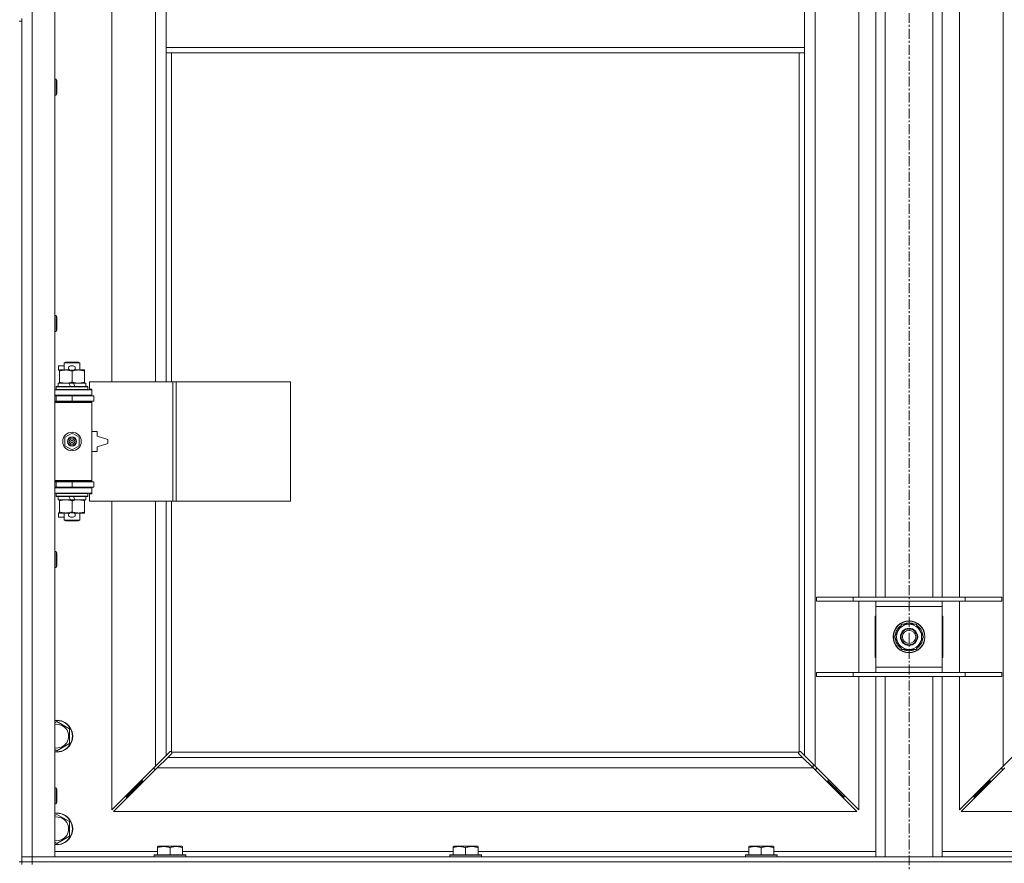
# Model space of a CAD drawing. Units: millimetres. Extents: x 0 to 45960, y -11 to 31500.
# Drawn here: x 9887 to 10630, y 21519 to 22156 of the extents above; entities that cross this region are included whole.
import ezdxf

# ---------------------------------------------------------------- set-up
doc = ezdxf.new("R2010")
doc.units = ezdxf.units.MM
doc.linetypes.add('K5LT_AXLED', pattern=[12, 7.5, -1.5, 1.5, -1.5])
doc.linetypes.add('K5LT_THIN', pattern=[0])
for name, color, linetype, true_color in [('OSI', 2, 'Continuous', 0xffff00), ('R', 1, 'Continuous', 0xff0000), ('WELDING', 7, 'Continuous', 0xffffff)]:
    doc.layers.add(name, color=color, linetype=linetype, true_color=true_color)

msp = doc.modelspace()

# ---------------------------------------------------------------- linework, layer by layer
at = {"layer": 'OSI', "color": 30, "linetype": 'K5LT_AXLED', "lineweight": 18, "true_color": 0xff8000}
msp.add_line((10558.38, 25364.87), (10558.38, 20732.87), dxfattribs=at)
at = {"layer": 'R', "color": 7, "linetype": 'K5LT_THIN', "lineweight": 18}
for p, q in [((9896.38, 23424.87), (9896.38, 21523.87)), ((9913.38, 23424.87), (9913.38, 21523.87)), ((10487.38, 23356.45), (10487.38, 21592.28)), ((10629.38, 21592.28), (10629.38, 23356.45)), ((9956.38, 22429.37), (9956.38, 21882.37)), ((9989.38, 21882.37), (9989.38, 22429.37)), ((9997.38, 22176.87), (9997.38, 22134.87)), ((10479.38, 22176.87), (10479.38, 22134.87)), ((10520.38, 21719.87), (10520.38, 22182.87)), ((10533.38, 21719.87), (10533.38, 22182.87)), ((10540.38, 21719.87), (10540.38, 22182.87)), ((10576.38, 21719.87), (10576.38, 22182.87)), ((10583.38, 21719.87), (10583.38, 22182.87)), ((10596.38, 22182.87), (10596.38, 21719.87)), ((9886.38, 22154.87), (9888.38, 22154.87)), ((9888.38, 22154.87), (9888.38, 22156.87)), ((9888.38, 22154.87), (9888.38, 21519.87)), ((9997.38, 22134.87), (9997.38, 22130.87)), ((9997.38, 22134.87), (10479.38, 22134.87)), ((10479.38, 22134.87), (10479.38, 22130.87)), ((9997.38, 22130.87), (10479.38, 22130.87)), ((9997.38, 22130.87), (9997.38, 21882.37)), ((10001.38, 22130.87), (10001.38, 21882.37)), ((10475.38, 21603.13), (10475.38, 22130.87)), ((10479.38, 21600.28), (10479.38, 22130.87)), ((9913.38, 22110.87), (9914.3, 22110.87)), ((9914.3, 22110.87), (9914.88, 22109.87)), ((9914.3, 22110.87), (9914.3, 22098.87)), ((9914.88, 22109.87), (9914.88, 22099.87)), ((9913.38, 22098.87), (9914.3, 22098.87)), ((9914.3, 22098.87), (9914.88, 22099.87)), ((9913.38, 21932.54), (9914.3, 21932.54)), ((9914.3, 21932.54), (9914.88, 21931.54)), ((9914.3, 21932.54), (9914.3, 21920.54)), ((9914.88, 21931.54), (9914.88, 21921.54)), ((9913.38, 21920.54), (9914.3, 21920.54)), ((9914.3, 21920.54), (9914.88, 21921.54)), ((9916.18, 21891.27), (9916.18, 21894.47)), ((9920.38, 21894.47), (9916.18, 21894.47)), ((9920.38, 21896.79), (9921.38, 21897.37)), ((9920.38, 21896.79), (9932.38, 21896.79)), ((9920.38, 21891.37), (9920.38, 21896.79)), ((9921.38, 21897.37), (9931.38, 21897.37)), ((9927.28, 21894.47), (9925.28, 21894.47)), ((9932.38, 21896.79), (9931.38, 21897.37)), ((9932.38, 21891.37), (9932.38, 21896.79)), ((9916.88, 21891.27), (9916.18, 21891.27)), ((9916.88, 21890.52), (9916.88, 21891.37)), ((9916.88, 21891.37), (9924.72, 21891.37)), ((9916.88, 21882.22), (9916.88, 21890.52)), ((9927.24, 21891.27), (9925.33, 21891.27)), ((9926.38, 21882.22), (9926.38, 21890.52)), ((9927.84, 21891.37), (9931.13, 21891.37)), ((9931.13, 21891.37), (9935.88, 21891.37)), ((9935.88, 21891.37), (9935.88, 21890.52)), ((9935.88, 21882.22), (9935.88, 21890.52)), ((9914.38, 21878.57), (9914.55, 21878.87)), ((9914.55, 21878.87), (9938.21, 21878.87)), ((9915.88, 21878.87), (9915.88, 21881.37)), ((9915.88, 21881.37), (9924.08, 21881.37)), ((9916.88, 21881.37), (9916.88, 21882.22)), ((9927.39, 21881.37), (9924.08, 21881.37)), ((9924.08, 21881.37), (9925.25, 21878.87)), ((9927.39, 21881.37), (9928.56, 21878.87)), ((9927.39, 21881.37), (9936.88, 21881.37)), ((9935.88, 21882.22), (9935.88, 21881.37)), ((9936.88, 21878.87), (9936.88, 21881.37)), ((9938.38, 21878.57), (9938.21, 21878.87)), ((10002.55, 21882.37), (9939.68, 21882.37)), ((9939.68, 21882.37), (9939.68, 21876.87)), ((10004.94, 21882.37), (10002.55, 21882.37)), ((10002.55, 21882.37), (10002.55, 21792.37)), ((10004.94, 21882.37), (10004.94, 21792.37)), ((10091.3, 21882.37), (10004.94, 21882.37)), ((10091.3, 21882.37), (10091.3, 21792.37)), ((9913.38, 21876.37), (9941.38, 21876.37)), ((9913.38, 21872.37), (9941.38, 21872.37)), ((9913.38, 21871.87), (9914.38, 21871.87)), ((9914.38, 21876.67), (9914.38, 21878.57)), ((9914.38, 21878.57), (9938.38, 21878.57)), ((9914.38, 21876.67), (9914.55, 21876.37)), ((9914.38, 21876.67), (9938.38, 21876.67)), ((9914.38, 21871.87), (9926.38, 21871.87)), ((9914.38, 21867.87), (9914.38, 21871.87)), ((9920.38, 21871.87), (9920.38, 21872.37)), ((9926.38, 21867.87), (9926.38, 21871.87)), ((9926.38, 21871.87), (9942.88, 21871.87)), ((9932.38, 21871.87), (9932.38, 21872.37)), ((9938.38, 21876.67), (9938.21, 21876.37)), ((9938.38, 21876.67), (9938.38, 21878.57)), ((9939.68, 21876.87), (9941.38, 21876.87)), ((9941.38, 21876.87), (9941.38, 21876.37)), ((9941.38, 21872.37), (9941.38, 21876.37)), ((9941.38, 21872.37), (9941.38, 21871.87)), ((9942.88, 21867.87), (9942.88, 21871.87)), ((9913.38, 21867.87), (9914.38, 21867.87)), ((9913.38, 21867.37), (9940.88, 21867.37)), ((9913.38, 21866.87), (9941.38, 21866.87)), ((9914.38, 21867.87), (9926.38, 21867.87)), ((9920.38, 21867.37), (9920.38, 21867.87)), ((9926.38, 21867.87), (9942.88, 21867.87)), ((9932.38, 21867.37), (9932.38, 21867.87)), ((9941.38, 21866.87), (9940.88, 21867.37)), ((9941.38, 21867.87), (9941.38, 21866.87)), ((9941.38, 21807.87), (9941.38, 21866.87)), ((9920.88, 21840.54), (9926.38, 21843.72)), ((9926.38, 21843.72), (9931.88, 21840.54)), ((9945.38, 21844.87), (9941.38, 21844.87)), ((9945.38, 21841.37), (9945.38, 21844.87)), ((9920.88, 21834.19), (9920.88, 21840.54)), ((9926.38, 21831.02), (9920.88, 21834.19)), ((9931.88, 21834.19), (9926.38, 21831.02)), ((9931.88, 21840.54), (9931.88, 21834.19)), ((9953.38, 21838.87), (9945.38, 21841.37)), ((9945.38, 21833.37), (9953.38, 21835.87)), ((9953.38, 21835.87), (9953.38, 21838.87)), ((9941.38, 21829.87), (9945.38, 21829.87)), ((9945.38, 21829.87), (9945.38, 21833.37)), ((9913.38, 21807.87), (9941.38, 21807.87)), ((9913.38, 21807.37), (9940.88, 21807.37)), ((9914.38, 21806.87), (9913.38, 21806.87)), ((9914.38, 21806.87), (9914.38, 21802.87)), ((9926.38, 21806.87), (9914.38, 21806.87)), ((9920.38, 21806.87), (9920.38, 21807.37)), ((9926.38, 21806.87), (9926.38, 21802.87)), ((9942.88, 21806.87), (9926.38, 21806.87)), ((9932.38, 21806.87), (9932.38, 21807.37)), ((9941.38, 21807.87), (9940.88, 21807.37)), ((9941.38, 21807.87), (9941.38, 21806.87)), ((9942.88, 21806.87), (9942.88, 21802.87)), ((9914.38, 21802.87), (9913.38, 21802.87)), ((9941.38, 21802.37), (9913.38, 21802.37)), ((9941.38, 21798.37), (9913.38, 21798.37)), ((9926.38, 21802.87), (9914.38, 21802.87)), ((9914.38, 21798.07), (9914.55, 21798.37)), ((9914.38, 21796.17), (9914.38, 21798.07)), ((9914.38, 21798.07), (9938.38, 21798.07)), ((9920.38, 21802.37), (9920.38, 21802.87)), ((9942.88, 21802.87), (9926.38, 21802.87)), ((9932.38, 21802.37), (9932.38, 21802.87)), ((9938.38, 21798.07), (9938.21, 21798.37)), ((9938.38, 21796.17), (9938.38, 21798.07)), ((9941.38, 21797.87), (9939.68, 21797.87)), ((9939.68, 21797.87), (9939.68, 21792.37)), ((9941.38, 21802.87), (9941.38, 21802.37)), ((9941.38, 21802.37), (9941.38, 21798.37)), ((9941.38, 21798.37), (9941.38, 21797.87)), ((9914.38, 21796.17), (9914.55, 21795.87)), ((9914.38, 21796.17), (9938.38, 21796.17)), ((9914.55, 21795.87), (9938.21, 21795.87)), ((9915.88, 21793.37), (9915.88, 21795.87)), ((9915.88, 21793.37), (9925.25, 21793.37)), ((9916.88, 21792.52), (9916.88, 21793.37)), ((9916.88, 21784.22), (9916.88, 21792.52)), ((9924.08, 21795.87), (9925.25, 21793.37)), ((9925.25, 21793.37), (9928.56, 21793.37)), ((9926.38, 21784.22), (9926.38, 21792.52)), ((9927.39, 21795.87), (9928.56, 21793.37)), ((9928.56, 21793.37), (9936.88, 21793.37)), ((9935.88, 21793.37), (9935.88, 21792.52)), ((9935.88, 21784.22), (9935.88, 21792.52)), ((9936.88, 21793.37), (9936.88, 21795.87)), ((9938.38, 21796.17), (9938.21, 21795.87)), ((10002.55, 21792.37), (9939.68, 21792.37)), ((9956.38, 21792.37), (9956.38, 21559.28)), ((9989.38, 21592.28), (9989.38, 21792.37)), ((9997.38, 21792.37), (9997.38, 21600.28)), ((10001.38, 21792.37), (10001.38, 21603.13)), ((10004.94, 21792.37), (10002.55, 21792.37)), ((10091.3, 21792.37), (10004.94, 21792.37)), ((9916.18, 21780.27), (9916.18, 21783.47)), ((9916.88, 21783.47), (9916.18, 21783.47)), ((9916.88, 21783.37), (9916.88, 21784.22)), ((9921.63, 21783.37), (9916.88, 21783.37)), ((9920.38, 21777.95), (9920.38, 21783.37)), ((9924.72, 21783.37), (9921.63, 21783.37)), ((9927.24, 21783.47), (9925.33, 21783.47)), ((9931.13, 21783.37), (9927.84, 21783.37)), ((9935.88, 21783.37), (9931.13, 21783.37)), ((9932.38, 21777.95), (9932.38, 21783.37)), ((9935.88, 21784.22), (9935.88, 21783.37)), ((9920.38, 21780.27), (9916.18, 21780.27)), ((9920.38, 21777.95), (9921.38, 21777.37)), ((9920.38, 21777.95), (9932.38, 21777.95)), ((9921.38, 21777.37), (9931.38, 21777.37)), ((9927.28, 21780.27), (9925.28, 21780.27)), ((9932.38, 21777.95), (9931.38, 21777.37)), ((9913.38, 21754.2), (9914.3, 21754.2)), ((9914.3, 21754.2), (9914.88, 21753.2)), ((9914.3, 21754.2), (9914.3, 21742.2)), ((9914.88, 21753.2), (9914.88, 21743.2)), ((9913.38, 21742.2), (9914.3, 21742.2)), ((9914.3, 21742.2), (9914.88, 21743.2)), ((10488.38, 21719.87), (10516.07, 21719.87)), ((10488.38, 21716.87), (10488.38, 21719.87)), ((10488.38, 21716.87), (10516.07, 21716.87)), ((10516.07, 21719.87), (10600.69, 21719.87)), ((10516.07, 21716.87), (10516.07, 21719.87)), ((10516.07, 21716.87), (10600.69, 21716.87)), ((10520.38, 21662.87), (10520.38, 21716.87)), ((10533.38, 21712.87), (10533.38, 21716.87)), ((10583.38, 21716.87), (10583.38, 21712.87)), ((10596.38, 21716.87), (10596.38, 21662.87)), ((10600.69, 21719.87), (10628.38, 21719.87)), ((10600.69, 21716.87), (10600.69, 21719.87)), ((10600.69, 21716.87), (10628.38, 21716.87)), ((10628.38, 21716.87), (10628.38, 21719.87)), ((10533.38, 21666.87), (10533.38, 21712.87)), ((10583.38, 21712.87), (10533.38, 21712.87)), ((10583.38, 21712.87), (10583.38, 21666.87)), ((10532.88, 21705.37), (10532.88, 21674.37)), ((10533.38, 21705.37), (10532.88, 21705.37)), ((10583.88, 21705.37), (10583.38, 21705.37)), ((10583.88, 21674.37), (10583.88, 21705.37)), ((10547.41, 21689.87), (10552.9, 21699.37)), ((10552.9, 21699.37), (10558.38, 21699.37)), ((10558.38, 21699.37), (10563.87, 21699.37)), ((10563.87, 21699.37), (10569.35, 21689.87)), ((10552.9, 21680.37), (10547.41, 21689.87)), ((10569.35, 21689.87), (10563.87, 21680.37)), ((10568.02, 21687.57), (10568.63, 21687.57)), ((10568.7, 21688.74), (10568.82, 21688.74)), ((10568.83, 21690.88), (10568.77, 21690.88)), ((10558.38, 21680.37), (10552.9, 21680.37)), ((10563.87, 21680.37), (10558.38, 21680.37)), ((10532.88, 21674.37), (10533.38, 21674.37)), ((10583.38, 21674.37), (10583.88, 21674.37)), ((10533.38, 21662.87), (10533.38, 21666.87)), ((10533.38, 21666.87), (10583.38, 21666.87)), ((10583.38, 21666.87), (10583.38, 21662.87)), ((10488.38, 21662.87), (10516.07, 21662.87)), ((10488.38, 21659.87), (10488.38, 21662.87)), ((10488.38, 21659.87), (10516.07, 21659.87)), ((10516.07, 21662.87), (10600.69, 21662.87)), ((10516.07, 21659.87), (10516.07, 21662.87)), ((10516.07, 21659.87), (10600.69, 21659.87)), ((10520.38, 21559.28), (10520.38, 21659.87)), ((10533.38, 21523.87), (10533.38, 21659.87)), ((10540.38, 21523.87), (10540.38, 21659.87)), ((10576.38, 21523.87), (10576.38, 21659.87)), ((10583.38, 21523.87), (10583.38, 21659.87)), ((10596.38, 21659.87), (10596.38, 21559.28)), ((10600.69, 21662.87), (10628.38, 21662.87)), ((10600.69, 21659.87), (10600.69, 21662.87)), ((10600.69, 21659.87), (10628.38, 21659.87)), ((10628.38, 21659.87), (10628.38, 21662.87)), ((9913.38, 21624.97), (9914.88, 21625.84)), ((9914.88, 21625.84), (9924.38, 21620.35)), ((9924.38, 21620.35), (9924.38, 21609.38)), ((9914.88, 21603.9), (9913.38, 21604.76)), ((9924.38, 21609.38), (9914.88, 21603.9)), ((9989.38, 21592.28), (9997.38, 21600.28)), ((9998.8, 21598.87), (9990.8, 21590.87)), ((9997.38, 21600.28), (10000.14, 21603.04)), ((10001.55, 21601.62), (9998.8, 21598.87)), ((9998.8, 21598.87), (10477.97, 21598.87)), ((10000.56, 21603.27), (10000.79, 21603.27)), ((10001.64, 21602.87), (10475.12, 21602.87)), ((10001.78, 21602.05), (10001.78, 21602.28)), ((10001.79, 21602.17), (10001.79, 21602.17)), ((10474.98, 21602.05), (10474.98, 21602.28)), ((10477.97, 21598.87), (10475.21, 21601.62)), ((10476.2, 21603.27), (10475.97, 21603.27)), ((10476.08, 21603.28), (10476.08, 21603.28)), ((10476.63, 21603.04), (10479.38, 21600.28)), ((10485.97, 21590.87), (10477.97, 21598.87)), ((10479.38, 21600.28), (10487.38, 21592.28)), ((10629.38, 21592.28), (10637.38, 21600.28)), ((9956.38, 21559.28), (9989.38, 21592.28)), ((9990.8, 21590.87), (9957.8, 21557.87)), ((9988.38, 21591.28), (9988.38, 21589.87)), ((9988.38, 21589.87), (9989.8, 21589.87)), ((10485.97, 21590.87), (9990.8, 21590.87)), ((10485.88, 21593.78), (10485.88, 21590.95)), ((10518.97, 21557.87), (10485.97, 21590.87)), ((10486.97, 21589.87), (10488.38, 21589.87)), ((10487.38, 21592.28), (10520.38, 21559.28)), ((10488.38, 21589.87), (10488.38, 21591.28)), ((10596.38, 21559.28), (10629.38, 21592.28)), ((10630.8, 21590.87), (10597.8, 21557.87)), ((10628.38, 21591.28), (10628.38, 21589.87)), ((10628.38, 21589.87), (10629.8, 21589.87)), ((9979.38, 21582.28), (9979.38, 21580.87)), ((10497.38, 21580.87), (10497.38, 21582.28)), ((10619.38, 21580.87), (10619.38, 21582.28)), ((9913.38, 21575.87), (9914.3, 21575.87)), ((9914.3, 21575.87), (9914.88, 21574.87)), ((9914.3, 21575.87), (9914.3, 21563.87)), ((9914.88, 21574.87), (9914.88, 21564.87)), ((9973.38, 21574.87), (9967.38, 21568.87)), ((9973.38, 21574.87), (9967.38, 21568.87)), ((9979.38, 21580.87), (9973.38, 21574.87)), ((9979.38, 21580.87), (9973.38, 21574.87)), ((9973.38, 21576.28), (9973.38, 21574.87)), ((9973.38, 21574.87), (9974.8, 21574.87)), ((9979.38, 21580.87), (9980.8, 21580.87)), ((10495.97, 21580.87), (10497.38, 21580.87)), ((10497.38, 21580.87), (10503.38, 21574.87)), ((10497.38, 21580.87), (10503.38, 21574.87)), ((10501.97, 21574.87), (10503.38, 21574.87)), ((10503.38, 21574.87), (10503.38, 21576.28)), ((10503.38, 21574.87), (10509.38, 21568.87)), ((10503.38, 21574.87), (10509.38, 21568.87)), ((10613.38, 21574.87), (10607.38, 21568.87)), ((10613.38, 21574.87), (10607.38, 21568.87)), ((10619.38, 21580.87), (10613.38, 21574.87)), ((10619.38, 21580.87), (10613.38, 21574.87)), ((10613.38, 21574.87), (10613.38, 21576.28)), ((10614.8, 21574.87), (10613.38, 21574.87)), ((10620.8, 21580.87), (10619.38, 21580.87)), ((9967.38, 21570.28), (9967.38, 21568.87)), ((9967.38, 21568.87), (9968.8, 21568.87)), ((10507.97, 21568.87), (10509.38, 21568.87)), ((10509.38, 21568.87), (10509.38, 21570.28)), ((10607.38, 21568.87), (10607.38, 21570.28)), ((10608.8, 21568.87), (10607.38, 21568.87)), ((9913.38, 21563.87), (9914.3, 21563.87)), ((9914.3, 21563.87), (9914.88, 21564.87)), ((9913.38, 21554.97), (9914.88, 21555.84)), ((9914.88, 21555.84), (9924.38, 21550.35)), ((9957.8, 21557.87), (10518.97, 21557.87)), ((10597.8, 21557.87), (11158.97, 21557.87)), ((9924.38, 21550.35), (9924.38, 21539.38)), ((9924.38, 21539.38), (9914.88, 21533.9)), ((9914.88, 21533.9), (9913.38, 21534.76)), ((9990.88, 21531.56), (9991.41, 21531.87)), ((9990.88, 21530.72), (9990.88, 21531.56)), ((9990.88, 21530.72), (9990.88, 21525.37)), ((10009.35, 21531.87), (9991.41, 21531.87)), ((10000.38, 21530.72), (10000.38, 21525.37)), ((10009.88, 21531.56), (10009.35, 21531.87)), ((10009.88, 21531.56), (10009.88, 21530.72)), ((10009.88, 21530.72), (10009.88, 21525.37)), ((10214.08, 21531.56), (10214.61, 21531.87)), ((10214.08, 21530.72), (10214.08, 21531.56)), ((10214.08, 21530.72), (10214.08, 21525.37)), ((10232.55, 21531.87), (10214.61, 21531.87)), ((10223.58, 21530.72), (10223.58, 21525.37)), ((10233.08, 21531.56), (10232.55, 21531.87)), ((10233.08, 21531.56), (10233.08, 21530.72)), ((10233.08, 21530.72), (10233.08, 21525.37)), ((10437.28, 21531.56), (10437.81, 21531.87)), ((10437.28, 21530.72), (10437.28, 21531.56)), ((10437.28, 21530.72), (10437.28, 21525.37)), ((10455.75, 21531.87), (10437.81, 21531.87)), ((10446.78, 21530.72), (10446.78, 21525.37)), ((10456.28, 21531.56), (10455.75, 21531.87)), ((10456.28, 21531.56), (10456.28, 21530.72)), ((10456.28, 21530.72), (10456.28, 21525.37)), ((9888.38, 21523.87), (9896.38, 21523.87)), ((9896.38, 21523.87), (9888.38, 21523.87)), ((9896.38, 21519.87), (9896.38, 21523.87)), ((9913.38, 21523.87), (9896.38, 21523.87)), ((9896.38, 21523.87), (11220.38, 21523.87)), ((9913.38, 21527.87), (9990.88, 21527.87)), ((9988.38, 21525.07), (9988.55, 21525.37)), ((9988.38, 21525.07), (9988.38, 21523.87)), ((10012.38, 21525.07), (9988.38, 21525.07)), ((10012.21, 21525.37), (9988.55, 21525.37)), ((10009.88, 21527.87), (10214.08, 21527.87)), ((10012.38, 21525.07), (10012.21, 21525.37)), ((10012.38, 21525.07), (10012.38, 21523.87)), ((10211.58, 21525.07), (10211.75, 21525.37)), ((10211.58, 21525.07), (10211.58, 21523.87)), ((10235.58, 21525.07), (10211.58, 21525.07)), ((10235.41, 21525.37), (10211.75, 21525.37)), ((10233.08, 21527.87), (10437.28, 21527.87)), ((10235.58, 21525.07), (10235.41, 21525.37)), ((10235.58, 21525.07), (10235.58, 21523.87)), ((10434.78, 21525.07), (10434.95, 21525.37)), ((10434.78, 21525.07), (10434.78, 21523.87)), ((10458.78, 21525.07), (10434.78, 21525.07)), ((10458.61, 21525.37), (10434.95, 21525.37)), ((10456.28, 21527.87), (10533.38, 21527.87)), ((10458.78, 21525.07), (10458.61, 21525.37)), ((10458.78, 21525.07), (10458.78, 21523.87)), ((10583.38, 21527.87), (10660.48, 21527.87)), ((9886.38, 21519.87), (9888.38, 21519.87)), ((9896.38, 21519.87), (9888.38, 21519.87)), ((9888.38, 21517.87), (9888.38, 21519.87)), ((9888.38, 21519.87), (9896.38, 21519.87)), ((9896.38, 21519.87), (11220.38, 21519.87)), ((9896.38, 21519.87), (11220.38, 21519.87)), ((9896.38, 21517.87), (9896.38, 21519.87))]:
    msp.add_line(p, q, dxfattribs=at)
for centre, radius in [((9926.38, 21837.37), 7), ((9926.38, 21837.37), 3.49), ((9926.38, 21837.37), 3.49), ((9926.38, 21837.37), 3.25), ((9926.38, 21837.37), 3.19), ((9926.38, 21837.37), 3.19), ((9926.38, 21837.37), 2.1), ((9926.38, 21837.37), 0.9), ((10558.38, 21689.87), 12), ((10558.38, 21689.87), 11.83), ((10558.38, 21689.87), 6.5), ((10558.38, 21689.87), 6), ((10558.38, 21689.87), 5)]:
    msp.add_circle(centre, radius, dxfattribs=at)
for centre, radius, start, end in [((9925.28, 21892.87), 1.6, 90, 249.63587), ((9927.28, 21892.87), 1.6, 290.36413, 90), ((9914.38, 21863.87), 4, 61.04498, 90), ((9914.38, 21810.87), 4, 270, 298.95502), ((9925.28, 21781.87), 1.6, 110.36413, 270), ((9927.28, 21781.87), 1.6, 270, 69.63587), ((10558.38, 21689.87), 10.5, 64.79123, 115.20877), ((10558.38, 21689.87), 10.5, 124.79123, 175.20877), ((10558.38, 21689.87), 9.5, 90, 270), ((10558.38, 21689.87), 9.5, 270, 90), ((10558.38, 21689.87), 10.5, 5.53239, 55.20877), ((10558.38, 21689.87), 10.5, 184.79123, 235.20877), ((10558.38, 21689.87), 10.5, 304.79123, 347.35895), ((10558.38, 21689.87), 10.5, 347.35895, 353.81052), ((10558.38, 21689.87), 10.5, 244.79123, 295.20877), ((9914.88, 21614.87), 12, 262.81924, 97.18076), ((9914.88, 21614.87), 11.83, 262.71351, 97.28649), ((9914.88, 21614.87), 8.97, 260.37625, 99.62375), ((10000.82, 21602.3), 1, 34.4499, 55.5501), ((10475.95, 21602.3), 1, 124.4499, 145.5501), ((9914.88, 21544.87), 12, 262.81924, 97.18076), ((9914.88, 21544.87), 11.83, 262.71351, 97.28649), ((9914.88, 21544.87), 8.97, 260.37625, 99.62375)]:
    msp.add_arc(centre, radius, start, end, dxfattribs=at)
at = {"layer": 'WELDING', "color": 7, "linetype": 'K5LT_THIN', "lineweight": 18}
for p, q in [((10000.14, 21603.04), (10000.3, 21603.17)), ((10000.3, 21603.17), (10000.49, 21603.25)), ((10000.49, 21603.25), (10000.68, 21603.28)), ((10001.03, 21603.25), (10000.84, 21603.28)), ((10001.12, 21603.28), (10000.98, 21603.3)), ((10001.21, 21603.2), (10001.03, 21603.25)), ((10001.26, 21603.22), (10001.12, 21603.28)), ((10001.38, 21603.13), (10001.21, 21603.2)), ((10001.38, 21603.13), (10001.26, 21603.22)), ((10001.68, 21601.79), (10001.55, 21601.62)), ((10001.74, 21602.74), (10001.64, 21602.87)), ((10001.71, 21602.7), (10001.64, 21602.87)), ((10001.76, 21601.97), (10001.68, 21601.79)), ((10001.76, 21602.52), (10001.71, 21602.7)), ((10001.8, 21602.61), (10001.74, 21602.74)), ((10001.8, 21602.33), (10001.76, 21602.52)), ((10001.79, 21602.17), (10001.76, 21601.97)), ((10001.78, 21602.28), (10001.79, 21602.17)), ((10001.82, 21602.46), (10001.8, 21602.61)), ((10474.97, 21602.61), (10474.95, 21602.46)), ((10475.03, 21602.74), (10474.97, 21602.61)), ((10475, 21602.52), (10474.97, 21602.33)), ((10475, 21601.97), (10474.97, 21602.17)), ((10475.05, 21602.7), (10475, 21602.52)), ((10475.08, 21601.79), (10475, 21601.97)), ((10475.12, 21602.87), (10475.03, 21602.74)), ((10475.12, 21602.87), (10475.05, 21602.7)), ((10475.21, 21601.62), (10475.08, 21601.79)), ((10475.51, 21603.22), (10475.38, 21603.13)), ((10475.55, 21603.2), (10475.38, 21603.13)), ((10475.64, 21603.28), (10475.51, 21603.22)), ((10475.73, 21603.25), (10475.55, 21603.2)), ((10475.79, 21603.3), (10475.64, 21603.28)), ((10475.92, 21603.28), (10475.73, 21603.25)), ((10475.97, 21603.27), (10476.08, 21603.28)), ((10476.08, 21603.28), (10476.28, 21603.25)), ((10476.28, 21603.25), (10476.46, 21603.17)), ((10476.46, 21603.17), (10476.63, 21603.04))]:
    msp.add_line(p, q, dxfattribs=at)
for centre, radius, start, end in [((10000.68, 21602.58), 0.697, 80.50301, 89.99998), ((10000.98, 21602.79), 0.513, 90.05465, 111.07262), ((10001.3, 21602.47), 0.513, 338.91014, 359.96266), ((10475.46, 21602.47), 0.513, 180.05465, 201.07262), ((10475.67, 21602.17), 0.697, 170.50301, 179.99998), ((10475.78, 21602.79), 0.513, 68.91014, 89.96266)]:
    msp.add_arc(centre, radius, start, end, dxfattribs=at)
for points, knots in [([(9926.38, 21890.52), (9925.82, 21890.71), (9925.01, 21890.94), (9924.01, 21891.15), (9923.42, 21891.24), (9922.89, 21891.31), (9922.3, 21891.36), (9921.68, 21891.37), (9921.07, 21891.36), (9920.62, 21891.33), (9920.12, 21891.28), (9919.48, 21891.19), (9918.34, 21890.97), (9917.46, 21890.71), (9916.88, 21890.52)], [0, 0, 0, 0, 2.72415, 3.912285, 4.716446, 5.530362, 6.353984, 7.500189, 8.40607, 9.211142, 9.605533, 10.761675, 12.184093, 15, 15, 15, 15]), ([(9931.13, 21891.37), (9930.81, 21891.37), (9930.27, 21891.35), (9929.42, 21891.26), (9928.51, 21891.11), (9927.47, 21890.86), (9926.73, 21890.64), (9926.38, 21890.52)], [0, 0, 0, 0, 1.597458, 2.676777, 4.235764, 6.182879, 8, 8, 8, 8]), ([(9935.88, 21890.52), (9935.3, 21890.71), (9934.46, 21890.96), (9933.35, 21891.18), (9932.63, 21891.28), (9931.89, 21891.35), (9931.41, 21891.37), (9931.13, 21891.37)], [0, 0, 0, 0, 3.005828, 4.318193, 5.5895, 6.632109, 8, 8, 8, 8]), ([(9916.88, 21882.22), (9917.38, 21882.05), (9918.14, 21881.83), (9919.11, 21881.62), (9919.78, 21881.5), (9920.39, 21881.43), (9921.01, 21881.38), (9921.43, 21881.37), (9921.63, 21881.37)], [0, 0, 0, 0, 2.905563, 4.375924, 5.511195, 6.679161, 7.850161, 9, 9, 9, 9]), ([(9921.63, 21881.37), (9921.85, 21881.37), (9922.28, 21881.38), (9922.92, 21881.43), (9923.56, 21881.51), (9924.36, 21881.65), (9925.3, 21881.88), (9926.03, 21882.1), (9926.38, 21882.22)], [0, 0, 0, 0, 1.192024, 2.404251, 3.60809, 4.765234, 6.955738, 9, 9, 9, 9]), ([(9926.38, 21882.22), (9926.81, 21882.07), (9927.55, 21881.85), (9928.56, 21881.62), (9929.38, 21881.48), (9930.12, 21881.4), (9930.7, 21881.37), (9931.04, 21881.37), (9931.13, 21881.37)], [0, 0, 0, 0, 2.494996, 4.309231, 5.73815, 7.133977, 8.472011, 9, 9, 9, 9]), ([(9931.13, 21881.37), (9931.44, 21881.37), (9932.06, 21881.39), (9932.82, 21881.48), (9933.68, 21881.62), (9934.65, 21881.83), (9935.47, 21882.08), (9935.88, 21882.22)], [0, 0, 0, 0, 1.523216, 3.057663, 3.814901, 5.878539, 8, 8, 8, 8]), ([(9926.38, 21792.52), (9925.82, 21792.71), (9925.01, 21792.94), (9924.01, 21793.15), (9923.42, 21793.24), (9922.89, 21793.31), (9922.3, 21793.36), (9921.68, 21793.37), (9921.07, 21793.36), (9920.62, 21793.33), (9920.12, 21793.28), (9919.48, 21793.19), (9918.34, 21792.97), (9917.46, 21792.71), (9916.88, 21792.52)], [0, 0, 0, 0, 2.72415, 3.912285, 4.716446, 5.530362, 6.353984, 7.500189, 8.40607, 9.211142, 9.605533, 10.761675, 12.184093, 15, 15, 15, 15]), ([(9931.13, 21793.37), (9930.81, 21793.37), (9930.27, 21793.35), (9929.42, 21793.26), (9928.51, 21793.11), (9927.47, 21792.86), (9926.73, 21792.64), (9926.38, 21792.52)], [0, 0, 0, 0, 1.597458, 2.676777, 4.235764, 6.182879, 8, 8, 8, 8]), ([(9935.88, 21792.52), (9935.3, 21792.71), (9934.46, 21792.96), (9933.35, 21793.18), (9932.63, 21793.28), (9931.89, 21793.35), (9931.41, 21793.37), (9931.13, 21793.37)], [0, 0, 0, 0, 3.005828, 4.318193, 5.5895, 6.632109, 8, 8, 8, 8]), ([(9916.88, 21784.22), (9917.38, 21784.05), (9918.14, 21783.83), (9919.11, 21783.62), (9919.78, 21783.5), (9920.39, 21783.43), (9921.01, 21783.38), (9921.43, 21783.37), (9921.63, 21783.37)], [0, 0, 0, 0, 2.905563, 4.375924, 5.511195, 6.679161, 7.850161, 9, 9, 9, 9]), ([(9921.63, 21783.37), (9921.85, 21783.37), (9922.28, 21783.38), (9922.92, 21783.43), (9923.56, 21783.51), (9924.36, 21783.65), (9925.3, 21783.88), (9926.03, 21784.1), (9926.38, 21784.22)], [0, 0, 0, 0, 1.192024, 2.404251, 3.60809, 4.765234, 6.955738, 9, 9, 9, 9]), ([(9926.38, 21784.22), (9926.81, 21784.07), (9927.55, 21783.85), (9928.56, 21783.62), (9929.38, 21783.48), (9930.12, 21783.4), (9930.7, 21783.37), (9931.04, 21783.37), (9931.13, 21783.37)], [0, 0, 0, 0, 2.494996, 4.309231, 5.73815, 7.133977, 8.472011, 9, 9, 9, 9]), ([(9931.13, 21783.37), (9931.44, 21783.37), (9932.06, 21783.39), (9932.82, 21783.48), (9933.68, 21783.62), (9934.65, 21783.83), (9935.47, 21784.08), (9935.88, 21784.22)], [0, 0, 0, 0, 1.523216, 3.057663, 3.814901, 5.878539, 8, 8, 8, 8]), ([(10000.38, 21530.72), (9999.95, 21530.86), (9999.38, 21531.03), (9998.69, 21531.2), (9998.27, 21531.29), (9997.81, 21531.38), (9997.34, 21531.45), (9996.85, 21531.51), (9996.29, 21531.55), (9995.66, 21531.57), (9995.14, 21531.56), (9994.68, 21531.53), (9994.15, 21531.48), (9993.39, 21531.37), (9992.27, 21531.14), (9991.41, 21530.89), (9990.88, 21530.72)], [0, 0, 0, 0, 2.392038, 3.094773, 3.749673, 4.638938, 5.533553, 6.273967, 7.269403, 8.499731, 9.554906, 10.026159, 10.962726, 12.336972, 14.092661, 17, 17, 17, 17]), ([(10009.88, 21530.72), (10009.45, 21530.86), (10008.88, 21531.03), (10008.19, 21531.2), (10007.77, 21531.29), (10007.31, 21531.38), (10006.84, 21531.45), (10006.35, 21531.51), (10005.79, 21531.55), (10005.16, 21531.57), (10004.64, 21531.56), (10004.18, 21531.53), (10003.65, 21531.48), (10002.89, 21531.37), (10001.77, 21531.14), (10000.91, 21530.89), (10000.38, 21530.72)], [0, 0, 0, 0, 2.392038, 3.094773, 3.749673, 4.638938, 5.533553, 6.273967, 7.269403, 8.499731, 9.554906, 10.026159, 10.962726, 12.336972, 14.092661, 17, 17, 17, 17]), ([(10223.58, 21530.72), (10223.15, 21530.86), (10222.58, 21531.03), (10221.89, 21531.2), (10221.47, 21531.29), (10221.01, 21531.38), (10220.54, 21531.45), (10220.05, 21531.51), (10219.49, 21531.55), (10218.86, 21531.57), (10218.34, 21531.56), (10217.88, 21531.53), (10217.35, 21531.48), (10216.59, 21531.37), (10215.47, 21531.14), (10214.61, 21530.89), (10214.08, 21530.72)], [0, 0, 0, 0, 2.392038, 3.094773, 3.749673, 4.638938, 5.533553, 6.273967, 7.269403, 8.499731, 9.554906, 10.026159, 10.962726, 12.336972, 14.092661, 17, 17, 17, 17]), ([(10233.08, 21530.72), (10232.65, 21530.86), (10232.08, 21531.03), (10231.39, 21531.2), (10230.97, 21531.29), (10230.51, 21531.38), (10230.04, 21531.45), (10229.55, 21531.51), (10228.99, 21531.55), (10228.36, 21531.57), (10227.84, 21531.56), (10227.38, 21531.53), (10226.85, 21531.48), (10226.09, 21531.37), (10224.97, 21531.14), (10224.11, 21530.89), (10223.58, 21530.72)], [0, 0, 0, 0, 2.392038, 3.094773, 3.749673, 4.638938, 5.533553, 6.273967, 7.269403, 8.499731, 9.554906, 10.026159, 10.962726, 12.336972, 14.092661, 17, 17, 17, 17]), ([(10446.78, 21530.72), (10446.35, 21530.86), (10445.78, 21531.03), (10445.09, 21531.2), (10444.67, 21531.29), (10444.21, 21531.38), (10443.74, 21531.45), (10443.25, 21531.51), (10442.69, 21531.55), (10442.06, 21531.57), (10441.54, 21531.56), (10441.08, 21531.53), (10440.55, 21531.48), (10439.79, 21531.37), (10438.67, 21531.14), (10437.81, 21530.89), (10437.28, 21530.72)], [0, 0, 0, 0, 2.392038, 3.094773, 3.749673, 4.638938, 5.533553, 6.273967, 7.269403, 8.499731, 9.554906, 10.026159, 10.962726, 12.336972, 14.092661, 17, 17, 17, 17]), ([(10456.28, 21530.72), (10455.85, 21530.86), (10455.28, 21531.03), (10454.59, 21531.2), (10454.17, 21531.29), (10453.71, 21531.38), (10453.24, 21531.45), (10452.75, 21531.51), (10452.19, 21531.55), (10451.56, 21531.57), (10451.04, 21531.56), (10450.58, 21531.53), (10450.05, 21531.48), (10449.29, 21531.37), (10448.17, 21531.14), (10447.31, 21530.89), (10446.78, 21530.72)], [0, 0, 0, 0, 2.392038, 3.094773, 3.749673, 4.638938, 5.533553, 6.273967, 7.269403, 8.499731, 9.554906, 10.026159, 10.962726, 12.336972, 14.092661, 17, 17, 17, 17])]:
    msp.add_open_spline(points, degree=3, knots=knots, dxfattribs=at)

doc.saveas('drawing.dxf')
